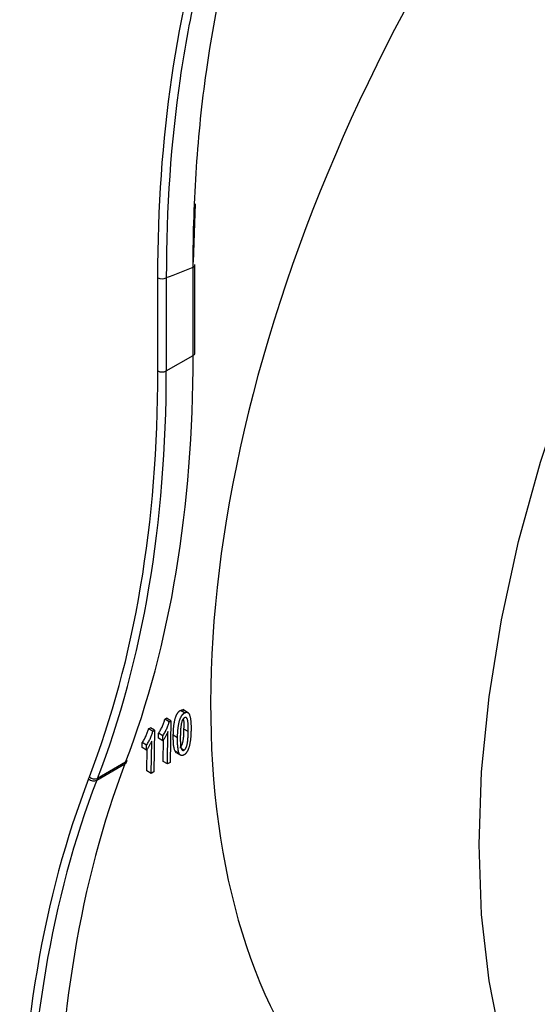
# Model space of a CAD drawing. Units: millimetres. Extents: x -28 to 664, y -32 to 370.
# Drawn here: x 320 to 325, y 94 to 104 of the extents above; entities that cross this region are included whole.
import ezdxf

# ---------------------------------------------------------------- set-up
doc = ezdxf.new("R2010")
doc.units = ezdxf.units.MM

msp = doc.modelspace()

# ---------------------------------------------------------------- linework, layer by layer
at = {"color": 7, "linetype": 'Continuous', "lineweight": 25}
for p, q in [((321.4502, 101.6951), (321.4303, 101.1096)), ((321.43, 100.1772), (321.43, 101.0608)), ((321.4475, 100.2016), (321.4475, 101.0853)), ((321.076, 100.0214), (321.076, 100.9548)), ((321.1605, 100.955), (321.1605, 100.0216)), ((321.1605, 100.0216), (321.43, 100.1772)), ((321.3439, 96.5988), (321.3015, 96.6241)), ((321.3837, 96.5976), (321.3267, 96.6317)), ((321.1461, 96.5345), (321.1641, 96.5448)), ((321.1885, 96.5091), (321.1461, 96.5345)), ((321.2065, 96.5195), (321.1641, 96.5448)), ((321.1885, 96.5091), (321.2065, 96.5195)), ((321.2065, 96.5195), (321.2002, 96.1038)), ((320.9831, 96.4404), (321.0011, 96.4508)), ((321.0256, 96.415), (320.9831, 96.4404)), ((321.0435, 96.4254), (321.0011, 96.4508)), ((321.0256, 96.415), (321.0435, 96.4254)), ((321.0435, 96.4254), (321.0372, 96.0097)), ((321.0826, 96.3461), (321.0834, 96.3952)), ((321.1258, 96.3699), (321.0834, 96.3952)), ((321.1722, 96.0877), (321.1772, 96.4116)), ((321.3803, 96.4111), (321.3378, 96.4365)), ((320.9196, 96.252), (320.9204, 96.3011)), ((320.9628, 96.2758), (320.9204, 96.3011)), ((321.0093, 95.9936), (321.0142, 96.3175)), ((321.125, 96.3207), (321.0826, 96.3461)), ((321.125, 96.3207), (321.1258, 96.3699)), ((321.1298, 96.113), (321.1332, 96.3331)), ((321.2732, 96.3491), (321.2307, 96.3745)), ((320.962, 96.2267), (320.9196, 96.252)), ((320.962, 96.2267), (320.9628, 96.2758)), ((320.9668, 96.0189), (320.9702, 96.239)), ((321.2629, 96.2006), (321.2487, 96.216)), ((321.2911, 96.1907), (321.2487, 96.216)), ((321.2626, 96.2002), (321.305, 96.1749)), ((321.3382, 96.2257), (321.3106, 96.2422)), ((320.465, 95.925), (320.7465, 96.0875)), ((320.7536, 96.1061), (320.4723, 95.9437)), ((320.7465, 96.0875), (320.7536, 96.1061)), ((320.7626, 96.1058), (320.7698, 96.1244)), ((321.1722, 96.0877), (321.1298, 96.113)), ((321.2002, 96.1038), (321.1722, 96.0877)), ((321.0093, 95.9936), (320.9668, 96.0189)), ((321.0372, 96.0097), (321.0093, 95.9936)), ((320.3831, 95.9401), (320.3904, 95.9588)), ((320.4723, 95.9437), (320.465, 95.925))]:
    msp.add_line(p, q, dxfattribs=at)
at = {"color": 7, "linetype": 'Continuous', "lineweight": 25, "flags": 128}
msp.add_lwpolyline([(324.5164, 93.289), (324.3928, 93.9167), (324.3184, 94.582), (324.2935, 95.2805), (324.3184, 96.0078), (324.3928, 96.7591), (324.5164, 97.5294), (324.6883, 98.314), (324.9074, 99.1076), (325.1723, 99.9051), (325.4812, 100.7013), (325.8322, 101.4911), (326.2229, 102.2693), (326.6509, 103.0309), (327.1134, 103.771)], dxfattribs=at)
at = {"color": 7, "linetype": 'Continuous', "lineweight": 25}
for centre, radius, start, end in [((316.9839, 111.9876), 11.7966, 290.73542, 292.14138), ((321.4188, 101.0874), 0.0288, 292.7742, 355.90566), ((321.1181, 101.037), 0.0923, 242.92222, 297.36642), ((321.4188, 100.2037), 0.0288, 292.7742, 355.90566), ((321.1181, 100.1036), 0.0923, 242.92222, 297.36642), ((320.729, 96.1192), 0.0362, 298.86051, 338.2993), ((320.7361, 96.1378), 0.0362, 298.86051, 338.2993), ((320.4348, 95.9907), 0.0723, 224.40279, 294.75529), ((320.442, 96.0093), 0.0723, 224.40279, 294.75529)]:
    msp.add_arc(centre, radius, start, end, dxfattribs=at)
for centre, major_axis, ratio, start_param, end_param in [((329.2777, 101.2612), (5.564, 9.3157), 0.56722, 0.793746, 3.150021), ((310.2146, 106.7652), (-7.8958, 13.9164), 0.57234, 3.582278, 3.931344), ((309.7064, 106.4714), (-8.0745, 13.7439), 0.582398, 3.573566, 3.922632), ((309.7484, 106.4961), (-8.1045, 13.7959), 0.582379, 3.573583, 3.922649), ((331.2847, 85.428), (-7.8951, 13.9168), 0.572302, 0.440717, 0.789783), ((331.1475, 85.3483), (-8.1353, 13.8474), 0.582398, 0.431973, 0.781039), ((331.1896, 85.373), (-8.1053, 13.7954), 0.582417, 0.431956, 0.781022)]:
    msp.add_ellipse(centre, major_axis=major_axis, ratio=ratio, start_param=start_param, end_param=end_param, dxfattribs=at)
for points, knots in [([(321.43, 101.0608), (321.4298, 101.4014), (321.4408, 101.7355), (321.485, 102.3874), (321.5181, 102.7057), (321.6502, 103.6375), (321.7812, 104.2219), (321.9539, 104.7699)], [0, 0, 0, 0, 0.25, 0.25, 0.5, 0.5, 1, 1, 1, 1]), ([(321.076, 100.9548), (321.076, 101.6571), (321.1236, 102.3239), (321.3091, 103.5904), (321.4471, 104.19), (321.6305, 104.7558)], [0, 0, 0, 0, 0.5, 0.5, 1, 1, 1, 1]), ([(321.7098, 104.7407), (321.6193, 104.4607), (321.5396, 104.1708), (321.4025, 103.5732), (321.345, 103.2651), (321.2065, 102.3143), (321.1601, 101.6501), (321.1605, 100.955)], [0, 0, 0, 0, 0.25, 0.25, 0.5, 0.5, 1, 1, 1, 1]), ([(321.2307, 96.3745), (321.2309, 96.3804), (321.2311, 96.3921), (321.2317, 96.4093), (321.2325, 96.4258), (321.2336, 96.4416), (321.2349, 96.4566), (321.2364, 96.471), (321.2381, 96.4846), (321.24, 96.4976), (321.2422, 96.5099), (321.2445, 96.5216), (321.2472, 96.5327), (321.25, 96.5432), (321.2531, 96.5532), (321.2562, 96.5625), (321.2598, 96.5713), (321.2634, 96.5794), (321.2674, 96.587), (321.2715, 96.5941), (321.2759, 96.6006), (321.2807, 96.6065), (321.2855, 96.6118), (321.2906, 96.6166), (321.296, 96.6208), (321.2996, 96.623), (321.3015, 96.6241)], [0, 0, 0, 0, 0.073014, 0.142975, 0.209219, 0.271767, 0.331351, 0.3873, 0.439989, 0.489459, 0.536164, 0.580021, 0.621262, 0.660211, 0.696324, 0.730662, 0.762613, 0.792609, 0.820959, 0.847978, 0.874193, 0.899295, 0.924029, 0.948738, 0.974035, 1, 1, 1, 1]), ([(321.2732, 96.3491), (321.2733, 96.3551), (321.2735, 96.3668), (321.2741, 96.384), (321.275, 96.4005), (321.276, 96.4162), (321.2773, 96.4313), (321.2788, 96.4457), (321.2805, 96.4593), (321.2824, 96.4722), (321.2847, 96.4846), (321.2869, 96.4962), (321.2896, 96.5074), (321.2924, 96.5179), (321.2955, 96.5278), (321.2986, 96.5372), (321.3022, 96.5459), (321.3058, 96.5541), (321.3098, 96.5617), (321.314, 96.5688), (321.3184, 96.5753), (321.3231, 96.5812), (321.3279, 96.5865), (321.333, 96.5913), (321.3384, 96.5955), (321.342, 96.5977), (321.3439, 96.5988)], [0, 0, 0, 0, 0.073014, 0.142975, 0.209219, 0.271767, 0.331351, 0.3873, 0.439989, 0.489459, 0.536164, 0.580021, 0.621262, 0.660211, 0.696324, 0.730662, 0.762613, 0.792609, 0.820959, 0.847978, 0.874193, 0.899295, 0.924029, 0.948738, 0.974035, 1, 1, 1, 1]), ([(321.3015, 96.6241), (321.3107, 96.628), (321.3239, 96.6336), (321.3318, 96.6268), (321.3342, 96.6247)], [0, 0, 0, 0, 0.695902, 1, 1, 1, 1]), ([(321.3439, 96.5988), (321.3466, 96.6002), (321.352, 96.603), (321.3599, 96.605), (321.3674, 96.605), (321.3744, 96.6032), (321.3807, 96.5995), (321.3863, 96.5938), (321.3908, 96.586), (321.3945, 96.5763), (321.3975, 96.5648), (321.4005, 96.552), (321.4029, 96.5376), (321.4048, 96.5244), (321.406, 96.5129), (321.4068, 96.5032), (321.4074, 96.4927), (321.4079, 96.4812), (321.4082, 96.469), (321.4084, 96.4558), (321.4084, 96.4418), (321.4083, 96.4321), (321.4082, 96.4271)], [0, 0, 0, 0, 0.038315, 0.07618, 0.115038, 0.155797, 0.198685, 0.243327, 0.291334, 0.3431, 0.399499, 0.461234, 0.527925, 0.600076, 0.638918, 0.681062, 0.726196, 0.774678, 0.826185, 0.880731, 0.938666, 1, 1, 1, 1]), ([(321.0834, 96.3952), (321.087, 96.4007), (321.0942, 96.4118), (321.1043, 96.4292), (321.1137, 96.4472), (321.1223, 96.4657), (321.13, 96.484), (321.1366, 96.5016), (321.142, 96.5184), (321.1448, 96.5292), (321.1461, 96.5345)], [0, 0, 0, 0, 0.1263037, 0.2537292, 0.3830994, 0.51564, 0.6462258, 0.7701945, 0.887897, 1, 1, 1, 1]), ([(321.1258, 96.3699), (321.1294, 96.3754), (321.1367, 96.3865), (321.1467, 96.4039), (321.1561, 96.4219), (321.1647, 96.4403), (321.1724, 96.4586), (321.179, 96.4763), (321.1845, 96.4931), (321.1872, 96.5039), (321.1885, 96.5091)], [0, 0, 0, 0, 0.1263037, 0.2537292, 0.3830994, 0.51564, 0.6462258, 0.7701945, 0.887897, 1, 1, 1, 1]), ([(321.3146, 96.5061), (321.3136, 96.5022), (321.3114, 96.4938), (321.309, 96.4805), (321.3069, 96.4655), (321.305, 96.4488), (321.3036, 96.4304), (321.3024, 96.4102), (321.3015, 96.3883), (321.3012, 96.3733), (321.3011, 96.3654)], [0, 0, 0, 0, 0.077931, 0.168184, 0.272376, 0.389568, 0.521173, 0.666714, 0.82631, 1, 1, 1, 1]), ([(321.3429, 96.5507), (321.3415, 96.5498), (321.3388, 96.5481), (321.3347, 96.5443), (321.3309, 96.5399), (321.3272, 96.5346), (321.3239, 96.5285), (321.3204, 96.5218), (321.3173, 96.5142), (321.3155, 96.5089), (321.3146, 96.5061)], [0, 0, 0, 0, 0.103391, 0.206962, 0.31471, 0.427622, 0.551216, 0.686213, 0.836333, 1, 1, 1, 1]), ([(321.3378, 96.4365), (321.3391, 96.4673), (321.3405, 96.5047), (321.3335, 96.5359), (321.3323, 96.5414)], [0, 0, 0, 0, 0.82343, 1, 1, 1, 1]), ([(321.3803, 96.4111), (321.3804, 96.4189), (321.3805, 96.4339), (321.3804, 96.4551), (321.3798, 96.4739), (321.3789, 96.4906), (321.3777, 96.5051), (321.376, 96.5172), (321.3741, 96.5272), (321.3716, 96.535), (321.3689, 96.541), (321.3659, 96.5458), (321.3628, 96.5496), (321.3593, 96.5521), (321.3556, 96.5536), (321.3516, 96.5539), (321.3473, 96.553), (321.3444, 96.5514), (321.3429, 96.5507)], [0, 0, 0, 0, 0.129959, 0.248898, 0.355955, 0.452092, 0.537436, 0.611228, 0.674508, 0.727265, 0.772891, 0.813715, 0.850909, 0.884204, 0.9153, 0.943767, 0.971753, 1, 1, 1, 1]), ([(320.9204, 96.3011), (320.924, 96.3066), (320.9313, 96.3177), (320.9413, 96.3351), (320.9507, 96.3531), (320.9593, 96.3716), (320.967, 96.3899), (320.9736, 96.4076), (320.9791, 96.4243), (320.9818, 96.4351), (320.9831, 96.4404)], [0, 0, 0, 0, 0.1263037, 0.2537292, 0.3830994, 0.51564, 0.6462258, 0.7701945, 0.887897, 1, 1, 1, 1]), ([(320.9628, 96.2758), (320.9664, 96.2813), (320.9737, 96.2924), (320.9838, 96.3098), (320.9932, 96.3278), (321.0017, 96.3462), (321.0095, 96.3645), (321.016, 96.3822), (321.0215, 96.399), (321.0242, 96.4098), (321.0256, 96.415)], [0, 0, 0, 0, 0.1263037, 0.2537292, 0.3830994, 0.51564, 0.6462258, 0.7701945, 0.887897, 1, 1, 1, 1]), ([(321.1772, 96.4116), (321.1755, 96.4077), (321.1721, 96.3998), (321.1662, 96.3877), (321.1597, 96.3752), (321.1525, 96.3626), (321.1452, 96.3505), (321.1382, 96.3393), (321.1316, 96.3295), (321.1271, 96.3235), (321.125, 96.3207)], [0, 0, 0, 0, 0.12199, 0.250128, 0.384475, 0.525204, 0.661742, 0.786705, 0.899099, 1, 1, 1, 1]), ([(321.2958, 96.2511), (321.2971, 96.252), (321.2999, 96.2538), (321.304, 96.2576), (321.3078, 96.2624), (321.3115, 96.2679), (321.315, 96.2743), (321.3184, 96.2816), (321.3216, 96.2898), (321.3247, 96.299), (321.3275, 96.3097), (321.33, 96.3221), (321.3321, 96.3364), (321.3339, 96.3527), (321.3354, 96.3709), (321.3365, 96.391), (321.3375, 96.4132), (321.3377, 96.4285), (321.3378, 96.4365)], [0, 0, 0, 0, 0.026042, 0.052219, 0.079978, 0.109876, 0.142286, 0.178461, 0.218838, 0.263534, 0.315884, 0.378687, 0.453259, 0.538944, 0.636363, 0.745627, 0.866829, 1, 1, 1, 1]), ([(321.4082, 96.4271), (321.4081, 96.4212), (321.4078, 96.4096), (321.4073, 96.3925), (321.4065, 96.3762), (321.4053, 96.3604), (321.4042, 96.3455), (321.4026, 96.3311), (321.4009, 96.3175), (321.399, 96.3046), (321.3969, 96.2923), (321.3945, 96.2806), (321.3918, 96.2695), (321.3891, 96.2589), (321.386, 96.249), (321.3828, 96.2396), (321.3793, 96.2308), (321.3756, 96.2226), (321.3716, 96.2149), (321.3675, 96.2079), (321.3631, 96.2014), (321.3584, 96.1954), (321.3535, 96.1902), (321.3484, 96.1853), (321.343, 96.1811), (321.3393, 96.1789), (321.3375, 96.1778)], [0, 0, 0, 0, 0.072754, 0.142102, 0.207737, 0.270375, 0.329657, 0.385668, 0.438416, 0.487941, 0.534294, 0.578281, 0.619896, 0.658455, 0.695053, 0.72943, 0.761543, 0.791764, 0.82041, 0.847459, 0.873223, 0.89853, 0.923604, 0.948339, 0.973665, 1, 1, 1, 1]), ([(321.3382, 96.2257), (321.3396, 96.2266), (321.3423, 96.2284), (321.3464, 96.2322), (321.3502, 96.237), (321.3539, 96.2426), (321.3574, 96.249), (321.3608, 96.2563), (321.364, 96.2644), (321.3671, 96.2737), (321.37, 96.2843), (321.3724, 96.2967), (321.3745, 96.3111), (321.3763, 96.3273), (321.3778, 96.3455), (321.3789, 96.3657), (321.3799, 96.3878), (321.3801, 96.4031), (321.3803, 96.4111)], [0, 0, 0, 0, 0.026042, 0.052219, 0.079978, 0.109876, 0.142286, 0.178461, 0.218838, 0.263534, 0.315884, 0.378687, 0.453259, 0.538944, 0.636363, 0.745627, 0.866829, 1, 1, 1, 1]), ([(321.0142, 96.3175), (321.0125, 96.3136), (321.0092, 96.3057), (321.0032, 96.2936), (320.9967, 96.2811), (320.9895, 96.2685), (320.9822, 96.2564), (320.9752, 96.2452), (320.9686, 96.2354), (320.9641, 96.2295), (320.962, 96.2267)], [0, 0, 0, 0, 0.12199, 0.250128, 0.384475, 0.525204, 0.661742, 0.786705, 0.899099, 1, 1, 1, 1]), ([(321.2487, 96.216), (321.2471, 96.2199), (321.2437, 96.2279), (321.24, 96.2422), (321.2366, 96.2585), (321.2342, 96.2773), (321.2323, 96.2983), (321.2311, 96.3216), (321.2304, 96.3471), (321.2306, 96.3651), (321.2307, 96.3745)], [0, 0, 0, 0, 0.089617, 0.188838, 0.297378, 0.41637, 0.546289, 0.686342, 0.837703, 1, 1, 1, 1]), ([(321.2911, 96.1907), (321.2895, 96.1945), (321.2861, 96.2026), (321.2824, 96.2169), (321.279, 96.2331), (321.2766, 96.2519), (321.2747, 96.2729), (321.2735, 96.2963), (321.2728, 96.3218), (321.273, 96.3398), (321.2732, 96.3491)], [0, 0, 0, 0, 0.089617, 0.188838, 0.297378, 0.41637, 0.546289, 0.686342, 0.837703, 1, 1, 1, 1]), ([(321.3011, 96.3654), (321.301, 96.3574), (321.3008, 96.3422), (321.3011, 96.3207), (321.3016, 96.3014), (321.3025, 96.2846), (321.3039, 96.2701), (321.3056, 96.258), (321.3076, 96.2482), (321.3103, 96.2408), (321.3131, 96.235), (321.3161, 96.2305), (321.3194, 96.227), (321.3227, 96.2245), (321.3263, 96.2231), (321.3301, 96.2228), (321.3341, 96.2237), (321.3368, 96.225), (321.3382, 96.2257)], [0, 0, 0, 0, 0.133147, 0.25479, 0.364035, 0.461898, 0.547568, 0.621671, 0.684912, 0.736816, 0.781084, 0.821454, 0.857623, 0.890372, 0.920265, 0.94779, 0.973963, 1, 1, 1, 1]), ([(321.3375, 96.1778), (321.335, 96.1765), (321.3302, 96.174), (321.3233, 96.1718), (321.3168, 96.1713), (321.3107, 96.1721), (321.3051, 96.1746), (321.2999, 96.1785), (321.2951, 96.1838), (321.2924, 96.1883), (321.2911, 96.1907)], [0, 0, 0, 0, 0.117626, 0.231963, 0.34543, 0.460271, 0.581602, 0.711206, 0.849433, 1, 1, 1, 1])]:
    msp.add_open_spline(points, degree=3, knots=knots, dxfattribs=at)

doc.saveas('drawing.dxf')
